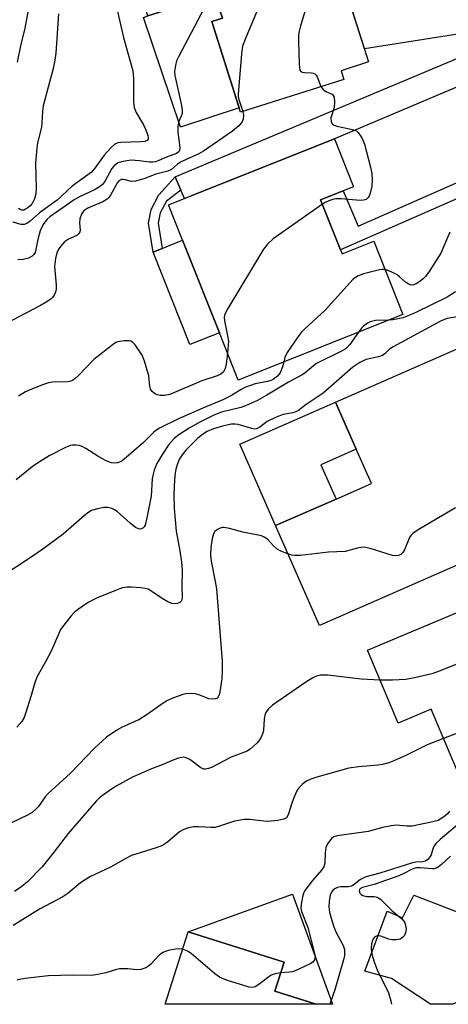
# Model space of a CAD drawing. Units: inches. Extents: x 1291759 to 1297759, y 477452 to 481452.
# Drawn here: x 1293117 to 1293233, y 477452 to 477717 of the extents above; entities that cross this region are included whole.
import ezdxf

# ---------------------------------------------------------------- set-up
doc = ezdxf.new("R2010")
doc.units = ezdxf.units.IN
doc.header["$MEASUREMENT"] = 0
for name, color, linetype in [('BLDG-Footprint', 5, 'Continuous'), ('CULTRL-Pad', 6, 'Continuous'), ('TRANS-Driveway', 251, 'Continuous'), ('TRANS-Non Street Sidewalk', 7, 'Continuous'), ('Undefined', 1, 'Continuous')]:
    doc.layers.add(name, color=color, linetype=linetype)

msp = doc.modelspace()

# ---------------------------------------------------------------- linework, layer by layer
at = {"layer": 'BLDG-Footprint'}
for points, elevation in [([(1293196.04, 477752.88), (1293211.13, 477705.48), (1293203.73, 477703.13), (1293204.47, 477700.81), (1293176.72, 477691.98), (1293168.97, 477716.34), (1293171.84, 477717.25), (1293169.81, 477723.62), (1293151.82, 477717.89), (1293145.77, 477736.88)], 361.26), ([(1293203.59, 477654.96), (1293203.99, 477653.95), (1293212.5, 477657.34), (1293220.35, 477637.62), (1293176.07, 477619.99), (1293171.02, 477632.67), (1293161.11, 477657.56), (1293157.32, 477667.09), (1293201.96, 477684.86), (1293207.1, 477671.94), (1293204.29, 477670.82), (1293198.23, 477668.41)], 323.89), ([(1293236.32, 477605.52), (1293243.47, 477589.22), (1293249.03, 477591.66), (1293249.47, 477591.86), (1293253.2, 477583.36), (1293255.08, 477579.07), (1293253.48, 477578.37), (1293197.9, 477553.98), (1293186.1, 477580.88), (1293202.36, 477588.01), (1293211.85, 477592.17), (1293207.81, 477601.38), (1293202.25, 477614.05), (1293234.9, 477628.38), (1293243.02, 477609.88), (1293243.54, 477608.69)], 316.24), ([(1293258.11, 477542.98), (1293260.01, 477538.46), (1293270.01, 477542.68), (1293273.42, 477534.58), (1293279.43, 477520.31), (1293276.22, 477518.96), (1293239.72, 477503.59), (1293227.94, 477531.55), (1293219.08, 477527.81), (1293210.85, 477547.36), (1293249.42, 477563.6), (1293256.33, 477547.2)], 311.58), ([(1293185.9, 477455.71), (1293196.98, 477452.21), (1293156.42, 477452.21), (1293162.59, 477471.71), (1293188.38, 477463.55)], 308.32)]:
    msp.add_lwpolyline(points, close=True, dxfattribs=dict(at, elevation=elevation))
at = {"layer": 'CULTRL-Pad'}
for points in [[(1293176.35, 477693.14), (1293160.53, 477687.98), (1293150.61, 477717.48), (1293151.82, 477717.89), (1293169.81, 477723.62), (1293171.84, 477717.25), (1293168.97, 477716.34)], [(1293171.02, 477632.67), (1293163.09, 477629.51), (1293153.18, 477654.4), (1293155.63, 477655.38), (1293158.86, 477656.66), (1293161.11, 477657.56)], [(1293202.36, 477588.01), (1293186.1, 477580.88), (1293176.5, 477602.75), (1293202.25, 477614.05), (1293207.81, 477601.38), (1293198.32, 477597.22)], [(1293190.69, 477481.84), (1293201.37, 477452.21), (1293196.98, 477452.21), (1293185.9, 477455.71), (1293188.38, 477463.55), (1293162.59, 477471.71)], [(1293238.88, 477475.56), (1293246.36, 477457.75), (1293233.71, 477452.2), (1293227.79, 477452.2), (1293217.25, 477459.1), (1293210.08, 477461.07), (1293216.13, 477477.21), (1293220.24, 477475.43), (1293223.27, 477481.55)]]:
    msp.add_lwpolyline(points, close=True, dxfattribs=at)
at = {"layer": 'TRANS-Driveway'}
for points in [[(1293239.67, 477711.88), (1293235.66, 477713.03), (1293210.02, 477708.98), (1293205.24, 477723.97), (1293209.6, 477725.61), (1293224.38, 477731.17), (1293230.68, 477737.07), (1293233.37, 477729.16), (1293235.01, 477724.51), (1293238.4, 477715.26)], [(1293244.07, 477700.66), (1293240.33, 477701.02), (1293201.96, 477684.86), (1293161.63, 477668.81), (1293160.65, 477671.07), (1293159.11, 477674.6), (1293236.82, 477707.24), (1293239.67, 477711.88), (1293243.74, 477701.47)]]:
    msp.add_lwpolyline(points, close=True, dxfattribs=at)
at = {"layer": 'TRANS-Non Street Sidewalk'}
for points in [[(1293254.38, 477676.25), (1293248.25, 477674.65), (1293203.59, 477654.96), (1293198.23, 477668.41), (1293204.29, 477670.82), (1293208.27, 477661.34), (1293246.94, 477678.39), (1293251.48, 477683)], [(1293160.65, 477671.07), (1293156.76, 477668.07), (1293155.12, 477664.98), (1293154.56, 477662.13), (1293155.63, 477655.38), (1293153.18, 477654.4), (1293151.95, 477662.18), (1293152.67, 477665.85), (1293154.75, 477669.76), (1293159.11, 477674.6)]]:
    msp.add_lwpolyline(points, close=True, dxfattribs=at)
at = {"layer": 'Undefined'}
for points, elevation in [([(1293202.87, 477731.42), (1293193.51, 477733.42), (1293191.8, 477733.66), (1293191.24, 477733.61), (1293190.41, 477733.39), (1293187.98, 477732.43), (1293186.75, 477731.75), (1293186.2, 477731.14), (1293185.55, 477729.84), (1293178.17, 477712.24), (1293177.23, 477709.74), (1293176.95, 477707.71), (1293176.07, 477696.82), (1293176.1, 477696.24), (1293176.28, 477695.38), (1293177.32, 477692.17)], 326), ([(1293142.24, 477725.3), (1293145.23, 477712.05), (1293147.17, 477705.31), (1293147.73, 477703.11), (1293147.94, 477701.14), (1293147.94, 477694.65), (1293148.1, 477693.22), (1293148.68, 477691.9), (1293150.62, 477688.58), (1293151.29, 477687.28), (1293151.8, 477685.75), (1293151.88, 477685.15), (1293151.85, 477684.77), (1293151.6, 477684.35), (1293151, 477684.11), (1293149.88, 477684.01), (1293144.52, 477683.86), (1293143.68, 477683.71), (1293142.96, 477683.36), (1293141.87, 477682.4), (1293140.04, 477680.45), (1293137.57, 477676.93), (1293136.61, 477675.83), (1293131.46, 477672.09), (1293127.38, 477668.34), (1293122.66, 477664.92), (1293120.13, 477662.67), (1293119.25, 477662.07), (1293118.56, 477661.82), (1293117.78, 477661.8), (1293115.55, 477662.4)], 330), ([(1293168.63, 477723.24), (1293160.01, 477706.91), (1293159.53, 477705.82), (1293159.19, 477704.5), (1293158.99, 477702.88), (1293159.06, 477701.82), (1293160.81, 477693.82), (1293161.04, 477692.4), (1293161.02, 477691.84), (1293160.91, 477691.34), (1293160.12, 477689.47), (1293159.85, 477688.2), (1293159.86, 477686.66), (1293160.39, 477682.48), (1293160.32, 477681.73), (1293160.13, 477681.36), (1293159.47, 477680.86), (1293156.79, 477679.94), (1293154.78, 477678.97), (1293153.82, 477678.65), (1293153.12, 477678.57), (1293152.27, 477678.59), (1293149.43, 477678.95), (1293147.33, 477679.05), (1293146.14, 477678.93), (1293144.67, 477678.66), (1293143.85, 477678.37), (1293143.36, 477678.07), (1293142.69, 477677.5), (1293142.11, 477676.84), (1293140.34, 477673.57), (1293139.65, 477672.66), (1293139.04, 477672.06), (1293137.64, 477671.19), (1293133.22, 477669.12), (1293131.97, 477668.43), (1293126.31, 477664.53), (1293125.44, 477663.87), (1293124.66, 477663.12), (1293123.67, 477661.83), (1293122.85, 477660.06), (1293122.22, 477657.76), (1293121.72, 477655.08), (1293121.5, 477654.29), (1293121.09, 477653.62), (1293120.7, 477653.26), (1293119.68, 477652.78), (1293118.24, 477652.42), (1293116.81, 477652.27)], 328), ([(1293119.52, 477718.85), (1293118.63, 477714.09), (1293117.65, 477710.27), (1293116.63, 477705.46)], 334), ([(1293194.22, 477719.93), (1293192.69, 477714.8), (1293192.33, 477713.37), (1293192.24, 477712.5), (1293192.25, 477711.05), (1293192.45, 477704.85), (1293192.5, 477704), (1293192.65, 477703.25), (1293192.88, 477702.88), (1293193.22, 477702.71), (1293193.89, 477702.61), (1293195.76, 477702.56), (1293196.25, 477702.47), (1293196.68, 477702.29), (1293197.01, 477701.94), (1293197.27, 477701.49), (1293198.32, 477698.85)], 324), ([(1293127.77, 477718.42), (1293127.02, 477707.84), (1293126.81, 477705.93), (1293126.33, 477703.73), (1293123.68, 477693.67), (1293123.46, 477692.25), (1293123.3, 477689.07), (1293123.17, 477687.98), (1293122.16, 477683.75), (1293121.92, 477682.33), (1293121.57, 477678.35), (1293121.74, 477671.45), (1293121.66, 477670.02), (1293121.29, 477668.69), (1293120.67, 477667.45), (1293120.13, 477666.85), (1293119.52, 477666.31), (1293118.87, 477665.88), (1293118.42, 477665.69), (1293117.96, 477665.67), (1293117.48, 477665.81), (1293117.06, 477666.09)], 332), ([(1293198.32, 477698.85), (1293198.9, 477698.07), (1293199.6, 477697.59), (1293201.28, 477696.79), (1293201.62, 477696.48), (1293201.82, 477696.05), (1293201.94, 477694.71), (1293201.83, 477693.28), (1293200.98, 477690.43), (1293201.07, 477689.38), (1293201.42, 477688.75), (1293201.82, 477688.47), (1293202.58, 477688.21), (1293206.02, 477687.53), (1293207.42, 477687.12), (1293207.91, 477686.86), (1293208.33, 477686.49), (1293209.32, 477685.08), (1293209.69, 477684.28), (1293209.97, 477683.43), (1293211.6, 477677.2), (1293211.97, 477675.5), (1293212.07, 477673.8), (1293211.99, 477672.12), (1293211.56, 477670.22), (1293211.27, 477669.46), (1293211.01, 477669.02), (1293210.47, 477668.55), (1293209.73, 477668.31), (1293208.87, 477668.27), (1293203.78, 477668.66), (1293202.3, 477668.68), (1293201.48, 477668.53), (1293200.45, 477668.17), (1293199.45, 477667.7), (1293198.69, 477667.24)], 324), ([(1293177.32, 477692.17), (1293177.51, 477691.15), (1293177.44, 477690.14), (1293177.12, 477689.42), (1293176.22, 477688.33), (1293174.51, 477686.93), (1293166.79, 477681.47), (1293165.53, 477680.8), (1293162.06, 477679.31), (1293160.73, 477678.66), (1293159.73, 477678.03), (1293158.12, 477676.62), (1293157.15, 477676.15), (1293153.94, 477675.29), (1293150.69, 477674.1), (1293148.43, 477673.45), (1293147.33, 477673.4), (1293145.81, 477673.79), (1293145.11, 477673.89), (1293144.67, 477673.86), (1293144.31, 477673.74), (1293144.03, 477673.53), (1293143.63, 477673.06), (1293141.73, 477669.65), (1293141.22, 477668.98), (1293140.84, 477668.62), (1293139.66, 477667.91), (1293135.83, 477666.28), (1293134.67, 477665.52), (1293134.21, 477665.01), (1293133.96, 477664.59), (1293133.55, 477663.33), (1293133.43, 477662.27), (1293133.56, 477660.32), (1293133.47, 477659.85), (1293133.27, 477659.4), (1293132.7, 477658.87), (1293130.49, 477657.84), (1293129.35, 477657.12), (1293128.29, 477655.88), (1293127.69, 477654.95), (1293127.33, 477654.22), (1293126.96, 477652.63), (1293126.74, 477650.49), (1293127.14, 477645.56), (1293127.14, 477644.41), (1293126.96, 477643.59), (1293126.62, 477642.82), (1293126.16, 477642.14), (1293125.74, 477641.75), (1293124.5, 477640.95), (1293122.94, 477640.07), (1293111.56, 477634.12)], 326), ([(1293198.69, 477667.24), (1293185.49, 477657.95), (1293183.95, 477656.55), (1293182.88, 477655.13), (1293173.3, 477639.24), (1293172.5, 477637.67), (1293172.34, 477636.92), (1293172.39, 477635.87), (1293173.22, 477631.87), (1293173.42, 477630.44), (1293173.4, 477629.33), (1293173.2, 477627.2)], 324), ([(1293232.94, 477659.76), (1293230.49, 477654.08), (1293227.42, 477649.2), (1293226.41, 477647.78), (1293225.8, 477647.18), (1293224.65, 477646.32), (1293223.94, 477645.86), (1293223.21, 477645.54), (1293222.46, 477645.53), (1293221.73, 477645.81), (1293221.03, 477646.32), (1293219.46, 477647.71), (1293218.75, 477648.23), (1293217.19, 477649.06), (1293215.55, 477649.67)], 322), ([(1293215.55, 477649.67), (1293214.8, 477649.71), (1293214.06, 477649.61), (1293209.71, 477648.56), (1293208.14, 477647.91), (1293206.99, 477647.09), (1293199.4, 477638.8), (1293194, 477633.77), (1293193.12, 477632.86), (1293192.23, 477631.67), (1293189.25, 477627.36), (1293188.62, 477626.05), (1293188.37, 477624.89)], 322), ([(1293234.47, 477643.69), (1293232.27, 477642.26), (1293223.8, 477638.14), (1293221.47, 477637.12), (1293220.41, 477636.75), (1293219.03, 477636.41), (1293217.64, 477636.17), (1293216.49, 477636.08)], 320), ([(1293234.88, 477636.97), (1293232.25, 477636.52), (1293230.63, 477635.89), (1293217.7, 477628.92), (1293216.73, 477628.27), (1293215.53, 477627.11), (1293214.85, 477626.6), (1293213.81, 477626.22), (1293210.49, 477625.5), (1293209.62, 477625.16), (1293208.73, 477624.69), (1293206.91, 477623.43), (1293198.94, 477616.49), (1293194.38, 477613.41), (1293192.25, 477611.83), (1293191.57, 477611.43), (1293190.79, 477611.18), (1293188.19, 477610.74), (1293186.26, 477610.02), (1293183.87, 477608.86), (1293181.87, 477607.31), (1293181.01, 477606.89), (1293180.53, 477606.82), (1293179.7, 477606.93), (1293176.07, 477608.08), (1293175.26, 477608.15), (1293174.16, 477608.09), (1293171.89, 477607.62), (1293169.43, 477606.89), (1293167.74, 477606.18), (1293166.44, 477605.39), (1293165.16, 477604.3), (1293163.13, 477602.33), (1293161.99, 477601.13), (1293161.01, 477599.91), (1293160.32, 477598.79), (1293159.74, 477597.44), (1293159.29, 477596.04), (1293159.09, 477594.95), (1293158.94, 477593.26), (1293158.78, 477589.15), (1293158.89, 477585.5), (1293159.36, 477579.36), (1293160.38, 477574.07), (1293160.82, 477571.04), (1293161, 477569.08), (1293160.93, 477564.32), (1293161.01, 477561.63), (1293160.9, 477560.95), (1293160.73, 477560.56), (1293160.44, 477560.25), (1293159.77, 477559.95), (1293159, 477559.82), (1293158.21, 477559.9), (1293157.15, 477560.35), (1293155.6, 477561.24), (1293152.63, 477563.35), (1293151.87, 477563.76), (1293151.07, 477563.98), (1293149.94, 477564.13), (1293147.36, 477564.34), (1293146.25, 477564.33), (1293144.98, 477564.11), (1293143.06, 477563.47), (1293137.99, 477561.33), (1293135.74, 477560.19), (1293132.85, 477558.23), (1293131.95, 477557.5), (1293131.16, 477556.65), (1293129.17, 477554.13), (1293128.35, 477552.93), (1293127.84, 477551.9), (1293125.81, 477547.08), (1293124.31, 477544.27), (1293122.02, 477540.32), (1293121.53, 477539.01), (1293120.47, 477535.18), (1293118.94, 477530.36), (1293118.51, 477529.25), (1293117.92, 477528.24), (1293116.59, 477526.65)], 318), ([(1293216.49, 477636.08), (1293212.94, 477635.96), (1293211.52, 477635.67), (1293210.79, 477635.31), (1293209.73, 477634.49), (1293209.2, 477633.93), (1293208.42, 477632.87)], 320), ([(1293208.42, 477632.87), (1293206.1, 477629.57), (1293205.34, 477628.74), (1293204.8, 477628.33), (1293203.83, 477627.77), (1293197.14, 477624.41), (1293196.27, 477623.83), (1293193.94, 477621.87), (1293193.26, 477621.38), (1293189.6, 477619.4), (1293183.79, 477615.89), (1293181.22, 477614.48), (1293178.03, 477613.08), (1293176.74, 477612.65), (1293171.59, 477611.36), (1293169.52, 477610.53), (1293165.98, 477608.75), (1293162.86, 477607.03), (1293160.15, 477605.28), (1293158.84, 477604.25), (1293157.45, 477602.7), (1293155.52, 477599.78), (1293154.24, 477597.56), (1293153.49, 477595.75), (1293153.2, 477594.72), (1293152.99, 477593.44), (1293152.64, 477588.74), (1293151.56, 477582.97), (1293151.06, 477581.01), (1293150.8, 477580.54), (1293150.45, 477580.17), (1293150.02, 477579.97), (1293149.53, 477579.95), (1293149.1, 477580.06), (1293148.44, 477580.4), (1293147.06, 477581.49), (1293143.52, 477584.63), (1293142.83, 477585.15), (1293142.12, 477585.51), (1293141.07, 477585.71), (1293139.96, 477585.7), (1293138.29, 477585.4), (1293136.68, 477584.93), (1293135.94, 477584.52), (1293134.78, 477583.63), (1293129.05, 477578.58), (1293123.56, 477574.56), (1293120.67, 477572.57), (1293111.93, 477566.82)], 320), ([(1293173.2, 477627.2), (1293172.83, 477624.24), (1293172.58, 477623.13), (1293172.1, 477622.24), (1293171.38, 477621.58), (1293170.43, 477621.16), (1293166.27, 477619.77), (1293157.68, 477616.14), (1293156.28, 477615.82), (1293155.12, 477615.81), (1293154.31, 477616.02), (1293153.56, 477616.39), (1293152.97, 477616.89), (1293152.54, 477617.52), (1293152.34, 477618.3), (1293152.09, 477621.16), (1293150.92, 477625.11), (1293150.22, 477626.72), (1293148.42, 477629.43), (1293147.67, 477630.17), (1293147.26, 477630.41), (1293146.79, 477630.56), (1293145.41, 477630.57), (1293143.74, 477630.27), (1293143.23, 477630.06), (1293142.52, 477629.61), (1293137.27, 477625.54), (1293133.12, 477621.2), (1293132.26, 477620.39), (1293131.57, 477619.89), (1293131.06, 477619.67), (1293130.22, 477619.53), (1293126.18, 477619.41), (1293125.12, 477619.27), (1293123.46, 477618.71), (1293120.18, 477617.4), (1293118.9, 477616.78), (1293117.04, 477615.63)], 324), ([(1293188.37, 477624.89), (1293188.01, 477623.52), (1293187.32, 477621.91), (1293186.62, 477621.03), (1293185.56, 477620.21), (1293184.9, 477619.86), (1293183.98, 477619.56), (1293180.6, 477618.97), (1293177.88, 477617.99), (1293176.88, 477617.47), (1293174.26, 477615.84), (1293171.97, 477614.64), (1293166.6, 477612.41), (1293160.04, 477609.53), (1293154.91, 477607.02), (1293153.96, 477606.44), (1293153.3, 477605.92), (1293150.6, 477603.2), (1293145.97, 477599.15), (1293144.9, 477598.32), (1293144.17, 477597.92), (1293143.62, 477597.75), (1293142.84, 477597.68), (1293142.05, 477597.77), (1293141.52, 477597.92), (1293140.44, 477598.4), (1293138.35, 477599.54), (1293135.13, 477601.59), (1293134.11, 477602.15), (1293133.3, 477602.4), (1293132.44, 477602.51), (1293131.58, 477602.5), (1293131.03, 477602.39), (1293129.7, 477601.86), (1293125.28, 477599.66), (1293122.36, 477597.85), (1293120.72, 477596.69), (1293116.43, 477593.17)], 322), ([(1293234.44, 477585.67), (1293224.45, 477579.71), (1293222.98, 477578.74), (1293222.57, 477578.34), (1293222.11, 477577.63), (1293220.75, 477574.38), (1293220.35, 477573.63), (1293219.82, 477573.08), (1293219.14, 477572.79), (1293218.37, 477572.72), (1293217.52, 477572.87), (1293211.54, 477574.72), (1293209.83, 477575.07), (1293208.99, 477575.01), (1293208.14, 477574.85), (1293204.82, 477573.95), (1293200.31, 477573.71), (1293192.73, 477572.82), (1293191.29, 477572.8), (1293190.47, 477572.96), (1293189.43, 477573.3)], 316), ([(1293189.43, 477573.3), (1293187.53, 477574.01), (1293186.54, 477574.52), (1293185.55, 477575.39), (1293183.92, 477577.22), (1293183.07, 477577.79), (1293182.32, 477578.1), (1293177.36, 477579.08), (1293173.69, 477580.07), (1293172.28, 477580.36), (1293171.74, 477580.35), (1293171.22, 477580.2), (1293170.48, 477579.81), (1293169.83, 477579.28), (1293169.43, 477578.64), (1293169.07, 477577.42), (1293168.76, 477574.97), (1293168.64, 477572.95), (1293168.82, 477571.29), (1293169.92, 477565.89), (1293170.22, 477563.9), (1293171.74, 477544.37), (1293171.8, 477541.81), (1293171.71, 477539.7), (1293171.15, 477536.17), (1293170.94, 477535.34), (1293170.73, 477534.87), (1293170.41, 477534.53), (1293170, 477534.32), (1293169.05, 477534.18), (1293168.22, 477534.35), (1293165.72, 477535.33), (1293164.59, 477535.65), (1293162.86, 477535.76), (1293162.02, 477535.66), (1293161.22, 477535.44), (1293158.54, 477534.53), (1293157.09, 477533.88), (1293155.9, 477533.16), (1293151.57, 477530.11), (1293149.33, 477528.71), (1293148.33, 477528.19), (1293144.69, 477526.6), (1293143.43, 477525.93), (1293140.67, 477524.03), (1293137.43, 477521.08), (1293131, 477514.34), (1293124.99, 477508.85), (1293124.2, 477507.95), (1293122.4, 477505.41), (1293121.71, 477504.61), (1293120.66, 477503.77), (1293119.44, 477503.04), (1293115.11, 477501)], 316), ([(1293250.7, 477560.56), (1293250.02, 477560.09), (1293249.58, 477559.49), (1293249.43, 477558.71), (1293249.42, 477557.28), (1293249.5, 477556.42), (1293249.7, 477555.6), (1293250.95, 477553.44), (1293251.08, 477553.01), (1293251.06, 477552.55), (1293250.61, 477551.55), (1293249.77, 477550.34), (1293249.18, 477549.69), (1293248.48, 477549.18), (1293247.14, 477548.57), (1293230.31, 477541.81), (1293228.08, 477541.01), (1293223.44, 477539.94), (1293221.1, 477539.54), (1293217.58, 477539.31), (1293214.23, 477539.34)], 314), ([(1293214.23, 477539.34), (1293209.1, 477539.61), (1293200.14, 477540.66), (1293198.22, 477540.68), (1293197.07, 477540.41), (1293196.1, 477539.94), (1293194.22, 477538.76), (1293185.29, 477532.57), (1293184.18, 477531.65), (1293183.59, 477530.79), (1293183.24, 477529.88), (1293183.08, 477528.83), (1293182.91, 477525.89), (1293182.69, 477525.05), (1293182.23, 477523.99), (1293181.64, 477523), (1293181.09, 477522.37), (1293179.42, 477520.88), (1293178.49, 477520.27), (1293174.22, 477518.61), (1293168.89, 477515.86), (1293168.1, 477515.58), (1293167.32, 477515.41), (1293166.82, 477515.42), (1293166.07, 477515.72), (1293163.04, 477517.96), (1293162.09, 477518.48), (1293161.35, 477518.59), (1293160.07, 477518.38), (1293158.77, 477517.93), (1293155.64, 477516.58), (1293152.74, 477515.51), (1293149.26, 477514.01), (1293147.68, 477513.23), (1293143.24, 477510.81), (1293141.99, 477510.03), (1293139.57, 477508.36), (1293138.69, 477507.62), (1293137.92, 477506.83), (1293130.36, 477498.09), (1293126.28, 477492.77), (1293123.35, 477489.16), (1293119.46, 477485.14), (1293117.9, 477483.83), (1293115.97, 477482.52)], 314), ([(1293270.99, 477540.36), (1293267.5, 477539.35), (1293266.44, 477538.94), (1293265.77, 477538.49), (1293264.64, 477537.49), (1293263.92, 477537.02), (1293258.12, 477533.99), (1293231.26, 477523.67)], 312), ([(1293231.26, 477523.67), (1293226.82, 477521.93), (1293221.32, 477519.14), (1293217.9, 477517.61), (1293216.54, 477517.14), (1293214.86, 477516.68), (1293213.72, 477516.47), (1293208.4, 477516.05), (1293205.77, 477515.69), (1293197.2, 477513.28), (1293195.62, 477512.71), (1293194.63, 477512.27), (1293193.92, 477511.84), (1293193.25, 477511.29), (1293192.44, 477510.47), (1293191.94, 477509.78), (1293191.44, 477508.74), (1293190.6, 477506.57), (1293189.53, 477503.09), (1293189.01, 477502.31), (1293188.36, 477501.93), (1293186.69, 477501.58), (1293184.06, 477501.32), (1293182.96, 477501.39), (1293179.17, 477501.88), (1293177.71, 477501.88), (1293175.1, 477501.41), (1293171.32, 477500.13), (1293169.91, 477499.77), (1293168.8, 477499.72), (1293165.43, 477499.89), (1293164.05, 477499.88), (1293162.72, 477499.65), (1293161.43, 477499.23), (1293160.29, 477498.54), (1293157.1, 477495.8), (1293155.69, 477494.9), (1293154.06, 477494.29), (1293147.43, 477492.2), (1293145.68, 477491.32), (1293141.78, 477489.06), (1293136.17, 477486.47), (1293133.65, 477484.81), (1293130.3, 477482), (1293128.96, 477481.07), (1293122.7, 477477.79), (1293115.59, 477473.38)], 312), ([(1293232.87, 477504.09), (1293232.32, 477503.41), (1293231.69, 477502.86), (1293230.54, 477502.05), (1293229.81, 477501.65), (1293228.39, 477501.22), (1293222.82, 477500.08), (1293221.41, 477500.08), (1293218.6, 477500.31), (1293217.18, 477500.21), (1293214.89, 477499.73), (1293210.96, 477498.64), (1293202.66, 477497.51), (1293201.79, 477497.21), (1293201.18, 477496.74), (1293200.09, 477495.35), (1293199.61, 477494.31), (1293199.4, 477492.9), (1293199.33, 477490.12), (1293199.05, 477489.13), (1293198.5, 477488.3), (1293196.02, 477485.5), (1293193.98, 477482.81), (1293193.73, 477482.3), (1293193.47, 477481.47), (1293192.99, 477479.14), (1293192.93, 477477.98), (1293193.1, 477477.17), (1293194.76, 477472.81), (1293196.52, 477466.23), (1293196.71, 477465.09), (1293196.69, 477464.6), (1293196.55, 477464.13), (1293196.11, 477463.54), (1293195.42, 477463.07), (1293191.42, 477461.23), (1293190.59, 477460.95), (1293189.85, 477460.8), (1293187.46, 477460.63)], 310), ([(1293236.73, 477501.92), (1293230.36, 477496.53), (1293229.3, 477495.55), (1293228.78, 477494.9), (1293228.42, 477494.22), (1293227.89, 477492.41), (1293227.67, 477491.93), (1293227.02, 477491.14), (1293226.41, 477490.69), (1293225.69, 477490.46), (1293223.79, 477490.37), (1293222.67, 477490.17), (1293214.17, 477487.41), (1293210.37, 477486.43), (1293209.62, 477486.12), (1293208.93, 477485.73), (1293207.22, 477484.37), (1293206.51, 477483.99), (1293205.74, 477483.8), (1293203.56, 477483.75), (1293202.78, 477483.63), (1293201.81, 477483.12), (1293201.24, 477482.55), (1293200.81, 477481.54), (1293200.48, 477479.84), (1293200.45, 477478.41), (1293200.64, 477476.97), (1293201.2, 477474.7), (1293201.73, 477473.01), (1293202.34, 477471.66), (1293204.25, 477467.99), (1293204.61, 477466.93), (1293204.68, 477466.12), (1293204.61, 477465.3), (1293204.38, 477464.17), (1293202.02, 477456.11), (1293200.91, 477452.77), (1293200.66, 477452.21)], 308), ([(1293233.14, 477492.01), (1293230.7, 477489.8), (1293229.77, 477489.07), (1293229.28, 477488.8), (1293228.75, 477488.64), (1293228.2, 477488.6), (1293224.97, 477488.93), (1293224.1, 477488.92), (1293223.53, 477488.81), (1293222.6, 477488.47), (1293220.58, 477487.33), (1293219.23, 477486.75), (1293212.59, 477484.38), (1293209.44, 477483.56), (1293208.98, 477483.34), (1293208.7, 477483.08), (1293208.58, 477482.72), (1293208.77, 477482.08), (1293209.08, 477481.71), (1293209.52, 477481.44), (1293210.6, 477481.17), (1293212.53, 477481.17), (1293213.06, 477481.09), (1293213.76, 477480.8), (1293214.4, 477480.35), (1293217.43, 477477.33), (1293219.46, 477475.76), (1293220.07, 477475.19), (1293220.56, 477474.54), (1293220.81, 477474.06), (1293221.06, 477473.3), (1293221.19, 477472.52), (1293221.13, 477471.73), (1293220.77, 477470.74), (1293220.26, 477470.15), (1293219.59, 477469.73), (1293218.53, 477469.5), (1293217.4, 477469.54), (1293216.56, 477469.74), (1293214.4, 477470.53), (1293213.89, 477470.64), (1293213.41, 477470.63), (1293212.83, 477470.32), (1293212.36, 477469.78), (1293212.03, 477469.13), (1293211.86, 477468.42), (1293211.81, 477467.35), (1293211.92, 477466.21), (1293212.17, 477465.06), (1293212.68, 477463.36), (1293213.4, 477461.5), (1293216.44, 477455.26), (1293217.08, 477453.16), (1293217.25, 477452.21)], 306), ([(1293161.09, 477466.99), (1293160.36, 477467.12), (1293159.21, 477467.07), (1293157.21, 477466.64), (1293155.84, 477466.17), (1293154.79, 477465.41), (1293152.63, 477463.02), (1293152, 477462.44), (1293151.27, 477462.02), (1293149.9, 477461.6), (1293148.79, 477461.5), (1293146.39, 477461.77), (1293144.18, 477461.72), (1293143.34, 477461.53), (1293140.53, 477460.65), (1293138.32, 477460.22), (1293136.65, 477459.99), (1293131.53, 477460.01), (1293125.05, 477459.82), (1293119.51, 477459.21), (1293117.76, 477458.97), (1293116.64, 477458.69)], 310), ([(1293187.46, 477460.63), (1293186, 477460.44), (1293184.92, 477460), (1293183.94, 477459.34), (1293181.6, 477457.49), (1293180.63, 477456.9), (1293179.82, 477456.73), (1293179, 477456.85), (1293172.9, 477458.71), (1293171.08, 477459.54), (1293169.69, 477460.5), (1293163.46, 477465.9), (1293162.49, 477466.45), (1293161.09, 477466.99)], 310)]:
    msp.add_lwpolyline(points, dxfattribs=dict(at, elevation=elevation))

doc.saveas('drawing.dxf')
